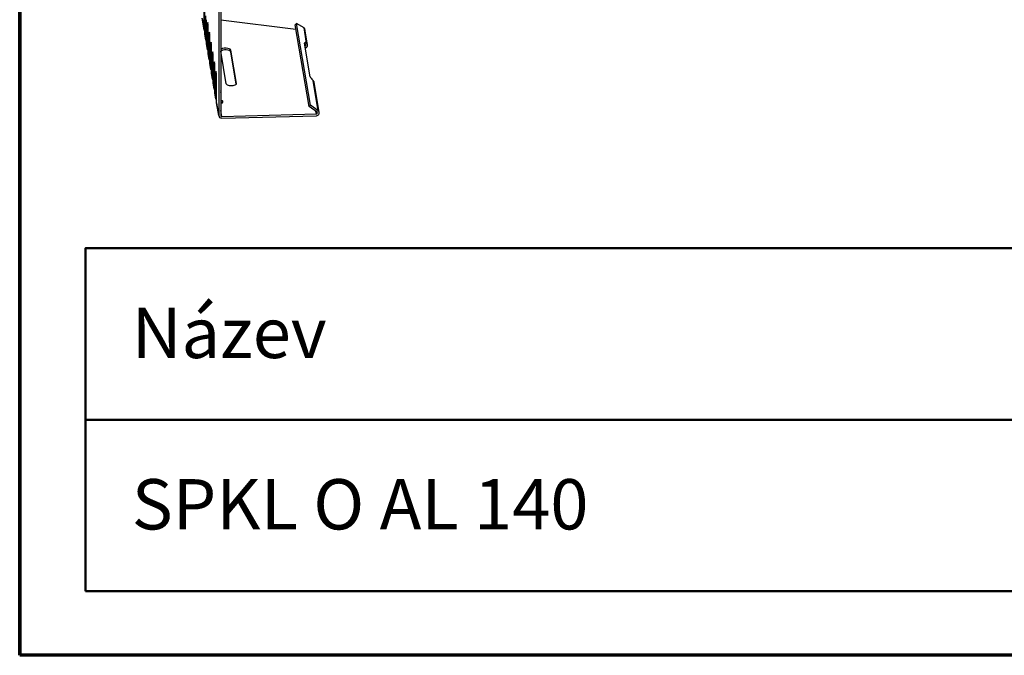
# Model space of a CAD drawing. Units: millimetres. Extents: x 10 to 200, y 10 to 287.
# Drawn here: x 10 to 49, y 10 to 35 of the extents above; entities that cross this region are included whole.
import ezdxf
from ezdxf.enums import TextEntityAlignment as Align

# ---------------------------------------------------------------- set-up
doc = ezdxf.new("R2010")
doc.units = ezdxf.units.MM
doc.layers.add('020305_100_OAL15', color=7, linetype='Continuous')
doc.layers.add('Výchozí', color=7, linetype='Continuous')
doc.styles.add('SEACAD_Arial_CE', font='arial.ttf')

# ---------------------------------------------------------------- blocks, each defined once
blk = doc.blocks.new('SE1')
at = {"layer": 'Výchozí', "color": 7, "linetype": 'Continuous', "lineweight": 50}
blk.add_line((12.614, 19.363), (197.416, 19.363), dxfattribs=at)
blk.add_lwpolyline([(12.614, 12.552), (12.614, 26.173), (197.416, 26.173), (197.416, 12.552), (12.614, 12.552)], dxfattribs=at)
at = {"layer": 'Výchozí', "color": 7, "linetype": 'Continuous', "lineweight": 5, "style": 'SEACAD_Arial_CE'}
for s, p in [('Název', (14.454, 23.812)), ('SPKL O AL 140', (14.454, 17.001))]:
    blk.add_text(s, height=2, dxfattribs=at).set_placement(p, align=Align.TOP_LEFT)

msp = doc.modelspace()

# ---------------------------------------------------------------- linework, layer by layer
at = {"layer": '020305_100_OAL15', "color": 7, "linetype": 'Continuous', "lineweight": 25}
for p, q in [((17.327, 34.844), (17.327, 35.805)), ((17.354, 34.686), (17.354, 35.647)), ((17.909, 35.835), (17.909, 31.446)), ((17.984, 35.837), (17.984, 31.448)), ((17.327, 34.844), (17.246, 35.316)), ((17.248, 35.298), (17.328, 34.828)), ((17.394, 34.454), (17.394, 35.415)), ((17.421, 34.296), (17.421, 35.257)), ((20.975, 34.865), (17.984, 35.232)), ((17.461, 35.024), (17.484, 35.025)), ((17.461, 34.063), (17.461, 35.024)), ((17.488, 33.905), (17.488, 34.866)), ((20.944, 35.048), (20.992, 35.102)), ((21.499, 31.81), (20.944, 35.048)), ((21.547, 31.864), (20.992, 35.102)), ((21.294, 34.931), (20.992, 35.102)), ((21.398, 34.321), (21.294, 34.931)), ((21.437, 34.263), (21.332, 34.874)), ((17.394, 34.454), (17.354, 34.686)), ((17.355, 34.67), (17.395, 34.438)), ((17.528, 34.634), (17.55, 34.634)), ((17.528, 33.673), (17.528, 34.634)), ((17.555, 33.515), (17.555, 34.475)), ((17.461, 34.063), (17.421, 34.296)), ((17.422, 34.279), (17.462, 34.047)), ((17.594, 34.243), (17.617, 34.244)), ((17.594, 33.282), (17.594, 34.243)), ((17.622, 33.124), (17.622, 34.085)), ((18.383, 33.982), (18.383, 34.051)), ((18.611, 32.721), (18.383, 34.051)), ((21.544, 32.989), (21.316, 34.319)), ((21.35, 34.267), (21.398, 34.321)), ((17.528, 33.673), (17.488, 33.905)), ((17.489, 33.889), (17.529, 33.656)), ((17.661, 33.853), (17.684, 33.853)), ((17.661, 32.892), (17.661, 33.853)), ((17.688, 32.734), (17.688, 33.694)), ((18.207, 32.71), (17.984, 34.011)), ((18.604, 32.694), (18.383, 33.982)), ((17.594, 33.282), (17.555, 33.515)), ((17.556, 33.498), (17.596, 33.266)), ((17.728, 33.462), (17.751, 33.463)), ((17.728, 32.501), (17.728, 33.462)), ((17.755, 32.343), (17.755, 33.304)), ((17.661, 32.892), (17.622, 33.124)), ((17.623, 33.108), (17.663, 32.875)), ((17.795, 33.071), (17.818, 33.072)), ((17.795, 32.111), (17.795, 33.071)), ((17.822, 31.953), (17.822, 32.913)), ((17.728, 32.501), (17.688, 32.734)), ((17.69, 32.717), (17.73, 32.485)), ((18.611, 32.71), (18.611, 32.721)), ((21.859, 31.631), (21.651, 32.846)), ((21.899, 31.567), (21.691, 32.777)), ((17.795, 32.111), (17.755, 32.343)), ((17.757, 32.327), (17.797, 32.094)), ((17.909, 31.446), (17.822, 31.953)), ((17.824, 31.936), (17.911, 31.429)), ((21.547, 31.864), (21.499, 31.81)), ((21.811, 31.576), (21.499, 31.81)), ((21.859, 31.631), (21.547, 31.864)), ((18.024, 31.412), (17.984, 31.645)), ((18.024, 31.412), (21.785, 31.511)), ((18.024, 31.343), (21.785, 31.442)), ((21.785, 31.511), (21.769, 31.608))]:
    msp.add_line(p, q, dxfattribs=at)
for centre, major_axis, ratio, start_param, end_param in [((17.442, 34.847), (0.113, 0.019), 0.918149, 2.98555, 3.687164), ((17.474, 34.945), (0.005, -0.202), 0.061579, 1.167811, 4.309404), ((17.469, 34.689), (0.113, 0.019), 0.918149, 2.98555, 3.141593), ((17.508, 34.457), (0.113, 0.019), 0.918149, 2.98555, 3.687164), ((17.541, 34.555), (0.005, -0.202), 0.061579, 1.167811, 4.309404), ((17.536, 34.299), (0.113, 0.019), 0.918149, 2.98555, 3.141593), ((17.575, 34.066), (0.113, 0.019), 0.918149, 2.98555, 3.687164), ((17.608, 34.164), (0.005, -0.202), 0.061579, 1.167811, 4.309404), ((18.181, 34.046), (0.203, 0), 0.391422, 0.066968, 2.909514), ((18.181, 33.976), (0.203, 0), 0.391422, 0.066968, 2.86551), ((21.471, 34.203), (0.151, -0.135), 0.260264, 2.286163, 3.456194), ((21.423, 34.149), (0.151, -0.135), 0.260264, -3.997022, -3.785392), ((17.602, 33.908), (0.113, 0.019), 0.918149, 2.98555, 3.141593), ((17.642, 33.676), (0.113, 0.019), 0.918149, 2.98555, 3.687164), ((17.675, 33.773), (0.005, -0.202), 0.061579, 1.167811, 4.309404), ((17.669, 33.518), (0.113, 0.019), 0.918149, 2.98555, 3.141593), ((17.709, 33.285), (0.113, 0.019), 0.918149, 2.98555, 3.687164), ((17.742, 33.383), (0.005, -0.202), 0.061579, 1.167811, 4.309404), ((17.736, 33.127), (0.113, 0.019), 0.918149, 2.98555, 3.141593), ((17.776, 32.895), (0.113, 0.019), 0.918149, 2.98555, 3.687164), ((17.809, 32.992), (0.005, -0.202), 0.061579, 1.167811, 4.309404), ((21.699, 32.873), (-0.151, 0.135), 0.260264, 0.314601, 1.484632), ((17.803, 32.737), (0.113, 0.019), 0.918149, 2.98555, 3.141593), ((17.843, 32.504), (0.113, 0.019), 0.918149, 2.98555, 3.687164), ((18.409, 32.716), (-0.203, 0), 0.391422, 0.066968, 3.208561), ((17.87, 32.346), (0.113, 0.019), 0.918149, 2.98555, 3.141593), ((17.91, 32.114), (0.113, 0.019), 0.918149, 2.98555, 3.687164), ((17.806, 32.387), (-0.203, 0), 0.391422, 2.644806, 3.638379), ((17.806, 32.318), (-0.203, 0), 0.391422, 3.592031, 3.638379), ((17.937, 31.956), (0.113, 0.019), 0.918149, 2.98555, 3.141593), ((17.873, 31.996), (-0.202, 0), 0.391422, 2.151555, 4.131631), ((17.873, 31.927), (-0.202, 0), 0.391422, 3.592031, 4.131631), ((18.024, 31.449), (0.113, 0.019), 0.918149, 2.98555, 4.556347), ((18.024, 31.449), (0.0394, 0.0068), 0.918149, 2.98555, 4.556347), ((21.785, 31.548), (-0.113, -0.019), 0.918149, 1.414754, 3.858215), ((21.785, 31.548), (-0.0394, -0.0068), 0.918149, 1.414754, 3.858215)]:
    msp.add_ellipse(centre, major_axis=major_axis, ratio=ratio, start_param=start_param, end_param=end_param, dxfattribs=at)
for points, knots in [([(21.294, 34.931), (21.311, 34.919), (21.324, 34.903), (21.331, 34.881), (21.332, 34.878), (21.332, 34.874)], [0, 0, 0, 0, 0.25, 0.25, 0.293098, 0.293098, 0.293098, 0.293098]), ([(21.336, 34.206), (21.339, 34.208), (21.342, 34.21), (21.352, 34.218), (21.358, 34.225), (21.362, 34.236), (21.363, 34.24), (21.364, 34.248), (21.363, 34.251), (21.36, 34.26), (21.355, 34.265), (21.35, 34.267)], [0.1320524, 0.1320524, 0.1320524, 0.1320524, 0.25, 0.25, 0.5, 0.5, 0.625, 0.625, 0.75, 0.75, 1, 1, 1, 1]), ([(21.347, 34.137), (21.351, 34.138), (21.355, 34.139), (21.369, 34.145), (21.379, 34.151), (21.394, 34.161), (21.398, 34.165), (21.407, 34.173), (21.411, 34.177), (21.418, 34.186), (21.421, 34.191), (21.427, 34.201), (21.429, 34.206), (21.435, 34.221), (21.438, 34.232), (21.439, 34.253), (21.437, 34.264), (21.431, 34.283), (21.427, 34.292), (21.414, 34.308), (21.407, 34.315), (21.398, 34.321)], [0.0850919, 0.0850919, 0.0850919, 0.0850919, 0.125, 0.125, 0.25, 0.25, 0.3125, 0.3125, 0.375, 0.375, 0.4375, 0.4375, 0.5, 0.5, 0.625, 0.625, 0.75, 0.75, 0.875, 0.875, 1, 1, 1, 1]), ([(21.651, 32.846), (21.66, 32.838), (21.668, 32.829), (21.681, 32.81), (21.686, 32.799), (21.69, 32.785), (21.691, 32.781), (21.691, 32.777)], [0, 0, 0, 0, 0.125, 0.125, 0.25, 0.25, 0.294449, 0.294449, 0.294449, 0.294449])]:
    msp.add_open_spline(points, degree=3, knots=knots, dxfattribs=at)
at = {"layer": 'Výchozí', "color": 7, "linetype": 'Continuous', "lineweight": 70}
for p, q in [((10, 10), (10, 287)), ((10, 10), (10, 287)), ((10, 200), (10, 10)), ((10, 200), (10, 10)), ((200, 10), (10, 10))]:
    msp.add_line(p, q, dxfattribs=at)

# ---------------------------------------------------------------- block references
at = {"layer": 'Výchozí'}
msp.add_blockref('SE1', (0, 0), dxfattribs=at)

doc.saveas('drawing.dxf')
